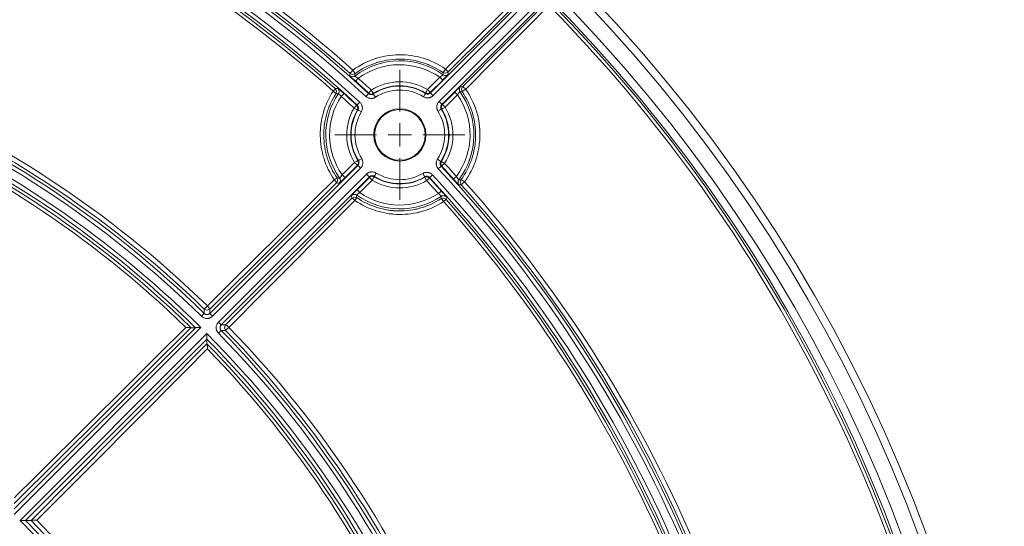
# Model space of a CAD drawing. Units: inches. Extents: x 133 to 1882, y 396 to 1881.
# Drawn here: x 603 to 729, y 864 to 929 of the extents above; entities that cross this region are included whole.
import ezdxf

# ---------------------------------------------------------------- set-up
doc = ezdxf.new("R2010")
doc.units = ezdxf.units.IN
doc.header["$MEASUREMENT"] = 0
doc.layers.add('Capa 1', color=7, linetype='Continuous')

msp = doc.modelspace()

# ---------------------------------------------------------------- linework, layer by layer
at = {"layer": 'Capa 1', "color": 7, "lineweight": 18, "true_color": 0xffffff}
for points in [[(655.61, 919.99), (668.95, 933.33)], [(670.43, 931.85), (657.08, 918.51)], [(645.28, 922.18), (645.54, 922.05), (645.83, 922.1)], [(646.03, 921.49), (645.95, 921.55), (645.88, 921.62), (645.85, 921.65), (645.81, 921.68), (645.78, 921.71), (645.74, 921.74), (645.68, 921.8), (645.62, 921.86), (645.59, 921.89), (645.56, 921.91), (645.54, 921.93), (645.53, 921.94), (645.52, 921.95), (645.5, 921.96), (645.45, 922.01), (645.41, 922.05), (645.4, 922.06), (645.39, 922.07), (645.38, 922.08)], [(657.74, 922.2), (657.73, 922.19), (657.71, 922.17), (657.68, 922.15), (657.63, 922.09), (657.58, 922.04), (657.56, 922.02), (657.55, 922.01), (657.53, 921.99), (657.52, 921.98), (657.49, 921.94), (657.46, 921.91), (657.42, 921.88), (657.39, 921.85), (657.38, 921.83), (657.36, 921.81), (657.34, 921.8), (657.32, 921.78), (657.26, 921.71), (657.19, 921.64)], [(657.24, 922.32), (657.34, 922.26), (657.44, 922.23)], [(643.81, 919.92), (643.86, 920.02), (643.89, 920.12)], [(643.91, 920.44), (643.92, 920.43), (643.94, 920.4), (643.97, 920.38), (644.02, 920.33), (644.08, 920.28), (644.1, 920.27), (644.11, 920.25), (644.13, 920.24), (644.15, 920.23), (644.18, 920.2), (644.21, 920.17), (644.25, 920.14), (644.28, 920.11), (644.3, 920.09), (644.32, 920.08), (644.33, 920.06), (644.35, 920.04), (644.42, 919.98), (644.5, 919.91)], [(658.74, 920.09), (658.81, 920.16), (658.87, 920.23), (658.91, 920.26), (658.94, 920.29), (658.98, 920.33), (659.01, 920.36), (659.07, 920.42), (659.13, 920.48), (659.16, 920.51), (659.19, 920.54), (659.2, 920.55), (659.22, 920.56), (659.23, 920.58), (659.24, 920.59), (659.29, 920.63), (659.33, 920.67), (659.34, 920.68), (659.35, 920.69), (659.36, 920.7)], [(659.46, 920.79), (659.33, 920.54), (659.35, 920.26)], [(643.92, 908.4), (644.06, 908.65), (644.03, 908.94)], [(644.65, 909.1), (644.58, 909.03), (644.51, 908.97), (644.48, 908.93), (644.44, 908.9), (644.41, 908.87), (644.38, 908.83), (644.31, 908.77), (644.25, 908.71), (644.23, 908.68), (644.2, 908.66), (644.18, 908.64), (644.17, 908.63), (644.16, 908.62), (644.14, 908.61), (644.1, 908.56), (644.05, 908.52), (644.04, 908.51), (644.03, 908.5), (644.03, 908.49)], [(659.12, 908.34), (659.11, 908.36), (659.08, 908.38), (659.06, 908.41), (659.01, 908.46), (658.96, 908.52), (658.94, 908.53), (658.93, 908.55), (658.91, 908.57), (658.9, 908.58), (658.87, 908.61), (658.84, 908.65), (658.81, 908.68), (658.78, 908.71), (658.76, 908.73), (658.75, 908.75), (658.73, 908.77), (658.71, 908.79), (658.65, 908.86), (658.58, 908.93)], [(659.25, 908.82), (659.19, 908.74), (659.16, 908.64)], [(645.64, 906.99), (645.65, 907), (645.68, 907.02), (645.7, 907.05), (645.75, 907.1), (645.81, 907.16), (645.82, 907.17), (645.84, 907.19), (645.85, 907.2), (645.87, 907.22), (645.9, 907.25), (645.93, 907.28), (645.96, 907.31), (645.99, 907.35), (646.01, 907.36), (646.03, 907.38), (646.04, 907.4), (646.06, 907.41), (646.13, 907.48), (646.2, 907.55)], [(657.01, 907.4), (657.08, 907.33), (657.14, 907.26), (657.17, 907.22), (657.2, 907.19), (657.23, 907.15), (657.26, 907.12), (657.32, 907.05), (657.38, 906.99), (657.4, 906.96), (657.43, 906.93), (657.45, 906.9), (657.48, 906.87), (657.52, 906.82), (657.56, 906.78), (657.58, 906.75)], [(646.14, 906.88), (646.05, 906.93), (645.95, 906.96)], [(657.67, 906.64), (657.43, 906.79), (657.14, 906.78)], [(602.19, 866.57), (625.47, 889.84)], [(624.88, 889.85), (624.87, 889.85), (624.85, 889.86), (624.84, 889.86), (624.84, 889.86), (624.83, 889.86), (624.83, 889.86), (624.81, 889.87), (624.79, 889.87), (624.78, 889.87), (624.76, 889.87), (624.74, 889.87), (624.72, 889.88), (624.68, 889.88), (624.63, 889.88), (624.61, 889.88), (624.59, 889.88), (624.56, 889.89), (624.54, 889.89), (624.49, 889.89), (624.44, 889.89), (624.39, 889.89), (624.33, 889.89), (624.31, 889.89), (624.28, 889.89), (624.27, 889.89), (624.25, 889.89), (624.24, 889.89), (624.23, 889.89)], [(624.88, 889.85), (624.88, 889.84), (624.89, 889.84)], [(625.47, 889.84), (625.18, 889.84), (624.89, 889.84)], [(625.47, 889.84), (625.47, 889.84), (625.49, 889.84), (625.49, 889.84), (625.5, 889.84), (625.51, 889.84), (625.51, 889.84), (625.53, 889.84), (625.54, 889.85), (625.56, 889.85), (625.58, 889.85), (625.6, 889.85), (625.62, 889.85), (625.65, 889.85), (625.67, 889.85), (625.68, 889.85), (625.7, 889.85), (625.71, 889.85), (625.72, 889.85), (625.77, 889.85), (625.83, 889.85), (625.88, 889.85), (625.94, 889.85), (625.97, 889.85), (626, 889.85), (626.03, 889.85), (626.06, 889.85), (626.09, 889.85), (626.12, 889.85), (626.13, 889.85), (626.14, 889.85), (626.16, 889.85), (626.17, 889.85)], [(626.94, 888.37), (603.67, 865.1)], [(626.94, 889.08), (626.94, 889.06), (626.94, 889.05), (626.94, 889.03), (626.94, 889.02), (626.94, 888.99), (626.94, 888.96), (626.94, 888.93), (626.94, 888.9), (626.94, 888.87), (626.94, 888.84), (626.94, 888.79), (626.94, 888.73), (626.94, 888.68), (626.94, 888.62), (626.94, 888.61), (626.94, 888.6), (626.94, 888.59), (626.94, 888.57), (626.94, 888.55), (626.94, 888.53), (626.94, 888.51), (626.94, 888.49), (626.94, 888.47), (626.94, 888.45), (626.94, 888.43), (626.94, 888.42), (626.94, 888.41), (626.94, 888.4), (626.94, 888.4), (626.94, 888.39), (626.94, 888.38), (626.94, 888.37)], [(626.94, 887.79), (626.94, 888.08), (626.94, 888.37)], [(626.94, 887.79), (626.94, 887.79), (626.94, 887.78)], [(626.99, 887.13), (626.99, 887.14), (626.99, 887.16), (626.99, 887.17), (626.99, 887.18), (626.99, 887.21), (626.99, 887.24), (626.99, 887.29), (626.99, 887.34), (626.99, 887.39), (626.98, 887.44), (626.98, 887.47), (626.98, 887.49), (626.98, 887.52), (626.98, 887.54), (626.98, 887.58), (626.97, 887.62), (626.97, 887.64), (626.97, 887.66), (626.97, 887.68), (626.96, 887.7), (626.96, 887.71), (626.96, 887.73), (626.96, 887.74), (626.96, 887.74), (626.96, 887.75), (626.95, 887.75), (626.95, 887.77), (626.94, 887.78)], [(603.67, 865.1), (603.66, 865.1), (603.65, 865.1), (603.64, 865.1), (603.63, 865.1), (603.63, 865.1), (603.62, 865.1), (603.61, 865.1), (603.59, 865.1), (603.57, 865.1), (603.55, 865.1), (603.53, 865.1), (603.51, 865.1), (603.49, 865.1), (603.46, 865.1), (603.44, 865.1), (603.41, 865.1), (603.36, 865.1), (603.31, 865.1), (603.25, 865.1), (603.2, 865.1), (603.17, 865.1), (603.14, 865.1), (603.11, 865.1), (603.08, 865.1), (603.05, 865.1), (603.02, 865.1), (603.01, 865.1), (602.99, 865.1), (602.98, 865.1), (602.96, 865.1)], [(604.36, 865.09), (604.01, 865.09), (603.67, 865.1)], [(604.36, 865.09), (604.36, 865.09), (604.37, 865.09)], [(605.12, 865.14), (605.1, 865.14), (605.09, 865.14), (605.07, 865.14), (605.06, 865.14), (605.03, 865.14), (605, 865.14), (604.97, 865.14), (604.94, 865.14), (604.91, 865.14), (604.88, 865.14), (604.82, 865.14), (604.77, 865.14), (604.71, 865.13), (604.66, 865.13), (604.63, 865.13), (604.6, 865.13), (604.58, 865.13), (604.56, 865.13), (604.53, 865.12), (604.51, 865.12), (604.49, 865.12), (604.47, 865.12), (604.45, 865.11), (604.43, 865.11), (604.42, 865.11), (604.41, 865.11), (604.41, 865.11), (604.4, 865.11), (604.38, 865.1), (604.37, 865.09)]]:
    msp.add_lwpolyline(points, dxfattribs=at)
at = {"layer": 'Capa 1', "color": 7, "lineweight": 13, "true_color": 0xffffff}
for points in [[(669.32, 932.99), (655.96, 919.63)], [(657.57, 923.05), (657.92, 923.4), (658.27, 923.75), (659.67, 925.14), (661.07, 926.54), (664.69, 930.14), (668.31, 933.74)], [(668.61, 933.33), (663.24, 927.99), (657.87, 922.64)], [(656.73, 918.86), (670.09, 932.22)], [(659.74, 920.77), (665.08, 926.14), (670.42, 931.51)], [(670.83, 931.22), (670.49, 930.86), (670.14, 930.51), (668.74, 929.11), (667.35, 927.71), (663.75, 924.09), (660.15, 920.47)], [(645.68, 922.91), (646, 923.14), (646.34, 923.35), (646.67, 923.55), (647.02, 923.74), (647.37, 923.91), (647.73, 924.07), (648.09, 924.22), (648.47, 924.35), (648.56, 924.38), (648.66, 924.41), (648.75, 924.44), (648.85, 924.47), (649.04, 924.52), (649.23, 924.57), (649.61, 924.66), (650, 924.73), (650.39, 924.79), (650.78, 924.84), (651.18, 924.87), (651.57, 924.88), (651.77, 924.88), (651.97, 924.88), (652.07, 924.87), (652.17, 924.87), (652.27, 924.87), (652.37, 924.86), (652.76, 924.83), (653.16, 924.78), (653.55, 924.72), (653.94, 924.64), (654.32, 924.55), (654.7, 924.44), (655.08, 924.32), (655.45, 924.18), (655.55, 924.14), (655.64, 924.1), (655.73, 924.06), (655.82, 924.02), (656.01, 923.94), (656.19, 923.86), (656.54, 923.68), (656.89, 923.48), (657.23, 923.27), (657.57, 923.05)], [(657.23, 922.59), (656.91, 922.8), (656.59, 922.99), (656.25, 923.18), (655.91, 923.35), (655.74, 923.43), (655.57, 923.51), (655.48, 923.55), (655.39, 923.59), (655.31, 923.62), (655.22, 923.66), (654.86, 923.79), (654.5, 923.9), (654.14, 924.01), (653.77, 924.09), (653.4, 924.17), (653.03, 924.23), (652.66, 924.27), (652.28, 924.3), (652.19, 924.31), (652.09, 924.31), (652, 924.32), (651.9, 924.32), (651.71, 924.32), (651.52, 924.32), (651.15, 924.31), (650.77, 924.28), (650.4, 924.24), (650.03, 924.18), (649.66, 924.11), (649.3, 924.03), (649.12, 923.98), (648.93, 923.93), (648.84, 923.9), (648.75, 923.88), (648.66, 923.85), (648.57, 923.82), (648.22, 923.69), (647.87, 923.55), (647.53, 923.4), (647.2, 923.23), (646.87, 923.06), (646.55, 922.87), (646.23, 922.66), (645.92, 922.45)], [(645.28, 922.18), (645.29, 922.33), (645.3, 922.48)], [(645.68, 922.91), (645.41, 922.61), (645.3, 922.48)], [(645.92, 922.45), (645.61, 922.35), (645.3, 922.48)], [(645.92, 922.45), (645.88, 922.6), (645.68, 922.91)], [(657.23, 922.59), (657.34, 922.73), (657.57, 923.05)], [(657.87, 922.64), (657.56, 922.5), (657.23, 922.59)], [(657.24, 922.32), (657.24, 922.45), (657.23, 922.59)], [(657.87, 922.64), (657.8, 922.79), (657.57, 923.05)], [(657.87, 922.64), (657.88, 922.51), (657.89, 922.37)], [(645.38, 922.08), (645.37, 922.09), (645.36, 922.1), (645.34, 922.12), (645.32, 922.14), (645.3, 922.16), (645.29, 922.16), (645.29, 922.16), (645.29, 922.17), (645.29, 922.17), (645.28, 922.17), (645.28, 922.18)], [(645.83, 922.1), (645.87, 922.12), (645.92, 922.15)], [(645.92, 922.45), (645.92, 922.3), (645.92, 922.15)], [(646.36, 921.86), (646.32, 921.88), (646.28, 921.91), (646.26, 921.92), (646.23, 921.94), (646.21, 921.95), (646.19, 921.96), (646.16, 921.99), (646.12, 922.01), (646.1, 922.02), (646.08, 922.03), (646.07, 922.04), (646.07, 922.04), (646.06, 922.05), (646.05, 922.06), (646.02, 922.08), (646, 922.09), (645.99, 922.1), (645.98, 922.1), (645.98, 922.11), (645.97, 922.11), (645.96, 922.12), (645.95, 922.12), (645.94, 922.13), (645.93, 922.14), (645.92, 922.15), (645.92, 922.15), (645.92, 922.15), (645.92, 922.15)], [(646.36, 921.86), (646.13, 921.6), (646.03, 921.49)], [(655.25, 920.41), (656.83, 921.99)], [(657.19, 921.64), (655.6, 920.05)], [(656.83, 921.99), (656.87, 922.02), (656.91, 922.05), (656.93, 922.07), (656.95, 922.08), (656.97, 922.1), (656.99, 922.11), (657.01, 922.12), (657.03, 922.14), (657.05, 922.15), (657.06, 922.16), (657.09, 922.19), (657.12, 922.21), (657.14, 922.22), (657.15, 922.23), (657.16, 922.24), (657.16, 922.24), (657.17, 922.25), (657.18, 922.25), (657.2, 922.27), (657.21, 922.29), (657.22, 922.29), (657.23, 922.3), (657.23, 922.3), (657.24, 922.31), (657.24, 922.31), (657.24, 922.32)], [(657.19, 921.64), (657.08, 921.75), (656.83, 921.99)], [(657.44, 922.23), (657.68, 922.24), (657.89, 922.37)], [(657.89, 922.37), (657.89, 922.36), (657.88, 922.35), (657.87, 922.34), (657.86, 922.33), (657.85, 922.33), (657.85, 922.32), (657.84, 922.31), (657.84, 922.31), (657.81, 922.27), (657.77, 922.24), (657.76, 922.23), (657.75, 922.22), (657.74, 922.2)], [(643.28, 908.84), (643.07, 909.16), (642.87, 909.48), (642.69, 909.81), (642.51, 910.15), (642.36, 910.49), (642.21, 910.84), (642.08, 911.19), (641.96, 911.55), (641.9, 911.73), (641.85, 911.91), (641.82, 912), (641.8, 912.1), (641.78, 912.19), (641.75, 912.28), (641.67, 912.65), (641.61, 913.02), (641.55, 913.39), (641.52, 913.77), (641.49, 914.14), (641.48, 914.52), (641.48, 914.89), (641.5, 915.27), (641.5, 915.37), (641.51, 915.46), (641.52, 915.55), (641.53, 915.65), (641.55, 915.84), (641.57, 916.02), (641.63, 916.39), (641.7, 916.76), (641.79, 917.13), (641.88, 917.49), (641.99, 917.84), (642.12, 918.2), (642.19, 918.37), (642.26, 918.55), (642.29, 918.64), (642.33, 918.72), (642.37, 918.81), (642.41, 918.9), (642.57, 919.24), (642.75, 919.57), (642.93, 919.9), (643.13, 920.22)], [(643.41, 920.53), (643.33, 920.44), (643.13, 920.22)], [(643.5, 919.89), (643.41, 920.01), (643.13, 920.22)], [(643.41, 920.53), (643.57, 920.55), (643.73, 920.57)], [(643.41, 920.53), (643.58, 920.23), (643.5, 919.89)], [(643.89, 920.12), (643.87, 920.37), (643.73, 920.57)], [(643.73, 920.57), (643.74, 920.57), (643.75, 920.56), (643.76, 920.56), (643.77, 920.55), (643.78, 920.54), (643.78, 920.54), (643.79, 920.53), (643.8, 920.53), (643.83, 920.5), (643.87, 920.46), (643.88, 920.46), (643.89, 920.45), (643.91, 920.44)], [(647.68, 919.9), (647.68, 919.94), (647.69, 919.97)], [(648.03, 920.34), (647.79, 920.08), (647.69, 919.97)], [(648.3, 919.92), (647.98, 919.84), (647.69, 919.97)], [(648.3, 919.92), (648.22, 920.04), (648.03, 920.34)], [(654.99, 919.98), (655.06, 920.11), (655.25, 920.41)], [(655.6, 920.05), (655.31, 919.91), (654.99, 919.98)], [(654.99, 919.92), (655.03, 919.9), (655.07, 919.88), (655.1, 919.86), (655.15, 919.85), (655.19, 919.85), (655.23, 919.84), (655.27, 919.84), (655.31, 919.84), (655.35, 919.85), (655.39, 919.86), (655.43, 919.87), (655.47, 919.89), (655.49, 919.9), (655.51, 919.91), (655.53, 919.92), (655.54, 919.93), (655.58, 919.96), (655.61, 919.99)], [(654.99, 919.92), (654.99, 919.92), (654.99, 919.93), (654.99, 919.95), (654.99, 919.98)], [(655.6, 920.05), (655.49, 920.16), (655.25, 920.41)], [(655.6, 920.05), (655.6, 920.02), (655.61, 919.99)], [(655.96, 919.63), (655.71, 919.88), (655.61, 919.99)], [(657.15, 918.5), (658.74, 920.09)], [(658.74, 920.09), (658.84, 919.99), (659.09, 919.74)], [(659.09, 919.74), (659.12, 919.78), (659.15, 919.82), (659.16, 919.84), (659.18, 919.86), (659.19, 919.88), (659.21, 919.89), (659.23, 919.93), (659.26, 919.97), (659.27, 919.98), (659.28, 920), (659.3, 920.01), (659.31, 920.03), (659.33, 920.06), (659.35, 920.08), (659.35, 920.09), (659.36, 920.09), (659.36, 920.1), (659.37, 920.1), (659.37, 920.11), (659.38, 920.12), (659.39, 920.13), (659.4, 920.14), (659.41, 920.14), (659.41, 920.15), (659.41, 920.15), (659.41, 920.15)], [(659.35, 920.26), (659.38, 920.2), (659.41, 920.15)], [(659.36, 920.7), (659.37, 920.71), (659.39, 920.73), (659.4, 920.74), (659.43, 920.76), (659.45, 920.78), (659.45, 920.79), (659.46, 920.79), (659.46, 920.79), (659.46, 920.79)], [(659.68, 920.13), (659.55, 920.14), (659.41, 920.15)], [(659.46, 920.79), (659.6, 920.78), (659.74, 920.77)], [(659.54, 908.83), (659.76, 909.14), (659.96, 909.45), (660.15, 909.78), (660.33, 910.11), (660.5, 910.44), (660.65, 910.79), (660.72, 910.96), (660.79, 911.14), (660.86, 911.32), (660.92, 911.49), (661.03, 911.85), (661.13, 912.21), (661.21, 912.58), (661.28, 912.94), (661.34, 913.31), (661.38, 913.69), (661.39, 913.78), (661.39, 913.88), (661.4, 913.97), (661.41, 914.07), (661.41, 914.26), (661.42, 914.45), (661.42, 914.82), (661.4, 915.2), (661.37, 915.57), (661.32, 915.94), (661.26, 916.32), (661.19, 916.69), (661.15, 916.87), (661.1, 917.05), (661.07, 917.15), (661.05, 917.24), (661.02, 917.33), (661, 917.42), (660.88, 917.78), (660.75, 918.14), (660.6, 918.48), (660.45, 918.83), (660.27, 919.16), (660.09, 919.49), (659.89, 919.81), (659.68, 920.13)], [(659.68, 920.13), (659.59, 920.46), (659.74, 920.77)], [(660.15, 920.47), (659.82, 920.24), (659.68, 920.13)], [(660.15, 920.47), (659.88, 920.7), (659.74, 920.77)], [(660.15, 920.47), (660.37, 920.14), (660.58, 919.8), (660.77, 919.45), (660.95, 919.1), (661.12, 918.74), (661.27, 918.37), (661.41, 918), (661.53, 917.62), (661.56, 917.53), (661.59, 917.43), (661.61, 917.33), (661.64, 917.24), (661.69, 917.04), (661.73, 916.85), (661.81, 916.46), (661.87, 916.07), (661.92, 915.68), (661.96, 915.28), (661.97, 914.89), (661.98, 914.49), (661.97, 914.29), (661.96, 914.1), (661.96, 914), (661.95, 913.9), (661.94, 913.8), (661.93, 913.7), (661.89, 913.3), (661.83, 912.91), (661.76, 912.53), (661.67, 912.14), (661.57, 911.76), (661.45, 911.39), (661.39, 911.2), (661.32, 911.01), (661.25, 910.83), (661.17, 910.65), (661.01, 910.28), (660.84, 909.93), (660.65, 909.58), (660.45, 909.24), (660.23, 908.91), (660, 908.58)], [(643.5, 919.89), (643.31, 919.58), (643.13, 919.27), (642.97, 918.96), (642.81, 918.63), (642.77, 918.55), (642.74, 918.47), (642.7, 918.39), (642.67, 918.3), (642.6, 918.14), (642.54, 917.97), (642.42, 917.63), (642.31, 917.29), (642.22, 916.95), (642.14, 916.6), (642.07, 916.25), (642.02, 915.9), (641.99, 915.72), (641.97, 915.55), (641.97, 915.46), (641.96, 915.37), (641.95, 915.28), (641.95, 915.19), (641.93, 914.83), (641.93, 914.47), (641.94, 914.11), (641.96, 913.76), (642, 913.4), (642.05, 913.05), (642.11, 912.69), (642.19, 912.34), (642.21, 912.25), (642.23, 912.17), (642.25, 912.08), (642.28, 911.99), (642.33, 911.82), (642.38, 911.64), (642.49, 911.3), (642.62, 910.97), (642.76, 910.64), (642.91, 910.31), (643.07, 909.99), (643.25, 909.68), (643.43, 909.37), (643.63, 909.07)], [(643.81, 919.92), (643.66, 919.91), (643.5, 919.89)], [(644.16, 919.54), (644.13, 919.58), (644.1, 919.62), (644.08, 919.64), (644.07, 919.65), (644.05, 919.67), (644.04, 919.69), (644.02, 919.71), (644.01, 919.72), (643.99, 919.74), (643.98, 919.76), (643.95, 919.79), (643.93, 919.81), (643.91, 919.83), (643.9, 919.84), (643.9, 919.84), (643.89, 919.85), (643.89, 919.85), (643.88, 919.86), (643.86, 919.88), (643.85, 919.89), (643.84, 919.9), (643.83, 919.91), (643.83, 919.91), (643.82, 919.92), (643.82, 919.92), (643.81, 919.92)], [(644.5, 919.91), (644.4, 919.8), (644.16, 919.54)], [(646.22, 918.41), (646.32, 918.52), (646.56, 918.78)], [(646.56, 918.78), (646.62, 918.72), (646.67, 918.65), (646.72, 918.59), (646.77, 918.51), (646.78, 918.49), (646.78, 918.47), (646.79, 918.45), (646.8, 918.43), (646.82, 918.39), (646.83, 918.35), (646.85, 918.27), (646.87, 918.19), (646.88, 918.15), (646.88, 918.1), (646.88, 918.06), (646.88, 918.02), (646.87, 917.94), (646.86, 917.85), (646.84, 917.77), (646.81, 917.69), (646.78, 917.61), (646.74, 917.54)], [(647.34, 919.54), (647.58, 919.79), (647.68, 919.9)], [(648.56, 919.43), (648.49, 919.39), (648.42, 919.35), (648.38, 919.34), (648.34, 919.32), (648.32, 919.32), (648.3, 919.31), (648.28, 919.31), (648.26, 919.3), (648.18, 919.28), (648.1, 919.27), (648.06, 919.27), (648.02, 919.27), (648, 919.27), (647.98, 919.27), (647.96, 919.27), (647.93, 919.27), (647.85, 919.29), (647.77, 919.3), (647.73, 919.31), (647.69, 919.33), (647.65, 919.34), (647.62, 919.36), (647.54, 919.39), (647.47, 919.44), (647.4, 919.48), (647.34, 919.54)], [(647.68, 919.9), (647.71, 919.88), (647.75, 919.85), (647.78, 919.83), (647.82, 919.81), (647.84, 919.81), (647.86, 919.8), (647.88, 919.79), (647.9, 919.79), (647.94, 919.78), (647.98, 919.77), (648, 919.77), (648.02, 919.77), (648.04, 919.77), (648.06, 919.77), (648.1, 919.78), (648.14, 919.79), (648.16, 919.79), (648.18, 919.8), (648.2, 919.8), (648.22, 919.81), (648.26, 919.83), (648.29, 919.85)], [(648.3, 919.92), (648.29, 919.88), (648.29, 919.85)], [(648.56, 919.43), (648.37, 919.73), (648.29, 919.85)], [(654.73, 919.49), (654.91, 919.79), (654.99, 919.92)], [(655.96, 919.63), (655.9, 919.58), (655.83, 919.53), (655.8, 919.5), (655.76, 919.48), (655.73, 919.46), (655.69, 919.44), (655.61, 919.41), (655.53, 919.38), (655.49, 919.37), (655.45, 919.36), (655.41, 919.35), (655.37, 919.35), (655.29, 919.34), (655.2, 919.34), (655.12, 919.35), (655.04, 919.36), (654.95, 919.39), (654.88, 919.41), (654.8, 919.45), (654.73, 919.49)], [(656.59, 917.63), (656.55, 917.7), (656.51, 917.78), (656.5, 917.82), (656.48, 917.86), (656.47, 917.9), (656.46, 917.94), (656.45, 918.02), (656.44, 918.11), (656.44, 918.15), (656.44, 918.19), (656.44, 918.23), (656.44, 918.27), (656.46, 918.36), (656.48, 918.44), (656.5, 918.52), (656.54, 918.59), (656.58, 918.67), (656.62, 918.74), (656.67, 918.8), (656.73, 918.86)], [(656.73, 918.86), (656.98, 918.62), (657.08, 918.51)], [(659.09, 919.74), (657.5, 918.15)], [(646.15, 918.4), (646.05, 918.29), (645.81, 918.04)], [(646.25, 917.78), (646.12, 917.86), (645.81, 918.04)], [(646.15, 918.4), (646.19, 918.41), (646.22, 918.41)], [(646.15, 918.4), (646.31, 918.11), (646.25, 917.78)], [(646.31, 917.79), (646.33, 917.83), (646.35, 917.87), (646.36, 917.91), (646.37, 917.95), (646.38, 917.99), (646.38, 918.03), (646.38, 918.08), (646.38, 918.12), (646.37, 918.16), (646.36, 918.2), (646.35, 918.22), (646.34, 918.24), (646.33, 918.26), (646.32, 918.28), (646.3, 918.32), (646.28, 918.35), (646.25, 918.38), (646.22, 918.41)], [(646.31, 917.79), (646.28, 917.79), (646.25, 917.78)], [(646.31, 917.79), (646.44, 917.71), (646.74, 917.54)], [(656.59, 917.63), (656.88, 917.82), (657.01, 917.89)], [(657.08, 918.51), (657.05, 918.48), (657.03, 918.45), (657.01, 918.41), (656.99, 918.38), (656.97, 918.34), (656.96, 918.3), (656.95, 918.26), (656.94, 918.22), (656.94, 918.17), (656.94, 918.13), (656.94, 918.09), (656.95, 918.05), (656.95, 918.03), (656.96, 918.01), (656.97, 917.99), (656.97, 917.97), (656.99, 917.93), (657.01, 917.89)], [(657.08, 917.89), (657.01, 918.21), (657.15, 918.5)], [(657.08, 917.89), (657.07, 917.89), (657.07, 917.89), (657.04, 917.89), (657.01, 917.89)], [(657.08, 918.51), (657.12, 918.51), (657.15, 918.5)], [(657.08, 917.89), (657.2, 917.97), (657.5, 918.15)], [(657.15, 918.5), (657.26, 918.4), (657.5, 918.15)], [(646.31, 911.3), (646.18, 911.23), (645.88, 911.04)], [(646.31, 911.3), (646.38, 910.98), (646.24, 910.69)], [(646.3, 910.68), (646.33, 910.71), (646.36, 910.75), (646.38, 910.78), (646.4, 910.82), (646.42, 910.86), (646.43, 910.9), (646.44, 910.94), (646.45, 910.98), (646.45, 911.02), (646.45, 911.06), (646.44, 911.1), (646.44, 911.14), (646.43, 911.16), (646.43, 911.18), (646.42, 911.2), (646.41, 911.22), (646.39, 911.26), (646.37, 911.3)], [(646.31, 911.3), (646.31, 911.3), (646.32, 911.3), (646.35, 911.3), (646.37, 911.3)], [(646.37, 911.3), (646.5, 911.38), (646.8, 911.56)], [(646.8, 911.56), (646.84, 911.49), (646.87, 911.41), (646.89, 911.37), (646.9, 911.33), (646.91, 911.29), (646.92, 911.25), (646.94, 911.17), (646.95, 911.09), (646.95, 911.05), (646.95, 911), (646.95, 910.96), (646.94, 910.92), (646.93, 910.84), (646.91, 910.76), (646.88, 910.68), (646.85, 910.6), (646.81, 910.53), (646.76, 910.46), (646.71, 910.39), (646.66, 910.33)], [(656.63, 910.25), (656.58, 910.31), (656.53, 910.38), (656.51, 910.41), (656.49, 910.45), (656.48, 910.46), (656.47, 910.48), (656.46, 910.5), (656.45, 910.52), (656.42, 910.6), (656.4, 910.68), (656.39, 910.72), (656.38, 910.76), (656.38, 910.78), (656.38, 910.8), (656.37, 910.82), (656.37, 910.84), (656.37, 910.92), (656.37, 911), (656.37, 911.04), (656.38, 911.09), (656.39, 911.13), (656.4, 911.17), (656.42, 911.25), (656.45, 911.32), (656.49, 911.4), (656.53, 911.47)], [(656.53, 911.47), (656.82, 911.28), (656.95, 911.2)], [(656.95, 911.2), (656.93, 911.16), (656.91, 911.12), (656.89, 911.09), (656.88, 911.05), (656.88, 911.03), (656.87, 911.01), (656.87, 910.98), (656.87, 910.96), (656.87, 910.92), (656.87, 910.88), (656.87, 910.86), (656.87, 910.84), (656.88, 910.82), (656.88, 910.8), (656.89, 910.76), (656.91, 910.72), (656.92, 910.7), (656.93, 910.69), (656.94, 910.67), (656.95, 910.65), (656.97, 910.62), (657, 910.59)], [(657.07, 910.59), (656.94, 910.89), (657.01, 911.2)], [(656.95, 911.2), (656.98, 911.2), (657.01, 911.2)], [(657.01, 911.2), (657.14, 911.12), (657.43, 910.93)], [(627.29, 891.67), (646.3, 910.68)], [(646.66, 910.33), (627.64, 891.32)], [(644.29, 909.46), (645.88, 911.04)], [(646.24, 910.69), (644.65, 909.1)], [(645.88, 911.04), (646.13, 910.8), (646.24, 910.69)], [(646.3, 910.68), (646.27, 910.69), (646.24, 910.69)], [(646.66, 910.33), (646.41, 910.58), (646.3, 910.68)], [(647.42, 909.56), (647.49, 909.62), (647.55, 909.67), (647.59, 909.69), (647.62, 909.71), (647.66, 909.73), (647.7, 909.75), (647.77, 909.79), (647.85, 909.81), (647.89, 909.82), (647.93, 909.83), (647.97, 909.84), (648.02, 909.85), (648.1, 909.85), (648.18, 909.85), (648.27, 909.84), (648.35, 909.83), (648.43, 909.81), (648.51, 909.78), (648.59, 909.74), (648.66, 909.7)], [(656.63, 910.25), (656.89, 910.48), (657, 910.59)], [(657.07, 910.59), (657.03, 910.59), (657, 910.59)], [(657.43, 910.93), (657.18, 910.69), (657.07, 910.59)], [(626.99, 892.64), (627.34, 892.99), (627.69, 893.34), (629.09, 894.73), (630.49, 896.12), (636.1, 901.7), (641.7, 907.27), (642.49, 908.05), (643.28, 908.84)], [(628.41, 890.55), (647.42, 909.56)], [(647.78, 909.21), (628.77, 890.2)], [(643.63, 909.07), (643.53, 909), (643.28, 908.84)], [(643.28, 908.84), (643.51, 908.57), (643.58, 908.43)], [(643.63, 909.07), (643.72, 908.74), (643.58, 908.43)], [(643.63, 909.07), (643.8, 909.05), (643.97, 909.04)], [(644.29, 909.46), (644.27, 909.42), (644.24, 909.38), (644.22, 909.36), (644.21, 909.34), (644.19, 909.32), (644.18, 909.3), (644.15, 909.26), (644.13, 909.23), (644.11, 909.21), (644.1, 909.19), (644.09, 909.18), (644.08, 909.16), (644.06, 909.14), (644.04, 909.11), (644.03, 909.11), (644.03, 909.1), (644.02, 909.1), (644.02, 909.09), (644.01, 909.08), (644, 909.07), (643.99, 909.06), (643.98, 909.05), (643.98, 909.05), (643.98, 909.05), (643.97, 909.04), (643.97, 909.04)], [(644.03, 908.94), (644.01, 908.99), (643.97, 909.04)], [(644.29, 909.46), (644.54, 909.21), (644.65, 909.1)], [(646.2, 907.55), (647.79, 909.14)], [(648.14, 908.79), (646.55, 907.2)], [(647.42, 909.56), (647.67, 909.31), (647.78, 909.21)], [(648.39, 909.28), (648.36, 909.3), (648.32, 909.32), (648.28, 909.33), (648.24, 909.34), (648.2, 909.35), (648.16, 909.35), (648.12, 909.35), (648.07, 909.35), (648.03, 909.34), (647.99, 909.33), (647.95, 909.32), (647.91, 909.3), (647.9, 909.29), (647.88, 909.28), (647.86, 909.27), (647.84, 909.26), (647.81, 909.23), (647.78, 909.21)], [(647.79, 909.14), (647.78, 909.17), (647.78, 909.21)], [(647.79, 909.14), (648.08, 909.28), (648.4, 909.21)], [(647.79, 909.14), (647.89, 909.03), (648.14, 908.79)], [(648.4, 909.21), (648.32, 909.08), (648.14, 908.79)], [(648.66, 909.7), (648.47, 909.4), (648.39, 909.28)], [(648.39, 909.28), (648.4, 909.27), (648.4, 909.27), (648.4, 909.24), (648.4, 909.21)], [(654.63, 909.64), (654.71, 909.68), (654.78, 909.72), (654.86, 909.75), (654.95, 909.77), (654.97, 909.77), (654.99, 909.77), (655.01, 909.78), (655.03, 909.78), (655.07, 909.78), (655.12, 909.78), (655.2, 909.78), (655.29, 909.77), (655.33, 909.77), (655.37, 909.76), (655.41, 909.75), (655.45, 909.74), (655.53, 909.71), (655.61, 909.67), (655.68, 909.63), (655.75, 909.58), (655.82, 909.52), (655.88, 909.46)], [(654.63, 909.64), (654.81, 909.34), (654.89, 909.21)], [(654.88, 909.15), (654.88, 909.18), (654.89, 909.21)], [(654.88, 909.15), (655.21, 909.21), (655.5, 909.06)], [(654.88, 909.15), (654.96, 909.02), (655.13, 908.72)], [(655.51, 909.12), (655.48, 909.15), (655.45, 909.18), (655.41, 909.21), (655.37, 909.23), (655.34, 909.25), (655.3, 909.26), (655.26, 909.27), (655.21, 909.28), (655.17, 909.28), (655.13, 909.28), (655.11, 909.28), (655.09, 909.28), (655.07, 909.28), (655.04, 909.27), (655, 909.26), (654.96, 909.25), (654.92, 909.23), (654.89, 909.21)], [(655.13, 908.72), (655.39, 908.96), (655.5, 909.06)], [(655.51, 909.12), (655.5, 909.09), (655.5, 909.06)], [(655.88, 909.46), (655.62, 909.23), (655.51, 909.12)], [(658.95, 909.26), (658.69, 909.03), (658.58, 908.93)], [(658.95, 909.26), (658.98, 909.22), (659.01, 909.18), (659.02, 909.16), (659.03, 909.14), (659.05, 909.12), (659.06, 909.1), (659.07, 909.08), (659.08, 909.06), (659.1, 909.04), (659.11, 909.02), (659.13, 908.99), (659.15, 908.95), (659.16, 908.94), (659.17, 908.92), (659.18, 908.91), (659.19, 908.9), (659.21, 908.88), (659.22, 908.86), (659.22, 908.85), (659.23, 908.85), (659.23, 908.85), (659.23, 908.84), (659.24, 908.84), (659.24, 908.83), (659.25, 908.82), (659.25, 908.82)], [(659.16, 908.64), (659.16, 908.4), (659.27, 908.19)], [(659.25, 908.82), (659.4, 908.83), (659.54, 908.83)], [(659.57, 908.2), (659.45, 908.51), (659.54, 908.83)], [(660, 908.58), (659.7, 908.78), (659.54, 908.83)], [(660, 908.58), (659.71, 908.32), (659.57, 908.2)], [(643.58, 908.43), (635.43, 900.33), (627.29, 892.23)], [(643.92, 908.4), (643.75, 908.41), (643.58, 908.43)], [(644.03, 908.49), (644.02, 908.48), (644, 908.47), (643.98, 908.45), (643.96, 908.43), (643.94, 908.41), (643.93, 908.41), (643.93, 908.4), (643.92, 908.4), (643.92, 908.4)], [(646.2, 907.55), (646.3, 907.45), (646.55, 907.2)], [(656.64, 907.07), (656.9, 907.3), (657.01, 907.4)], [(659.27, 908.19), (659.27, 908.19), (659.25, 908.2), (659.25, 908.21), (659.24, 908.22), (659.23, 908.22), (659.23, 908.23), (659.22, 908.24), (659.21, 908.24), (659.18, 908.28), (659.15, 908.31), (659.14, 908.32), (659.13, 908.33), (659.12, 908.34)], [(659.57, 908.2), (659.42, 908.19), (659.27, 908.19)], [(629.33, 890.19), (633.51, 894.4), (637.69, 898.6), (641.61, 902.54), (645.53, 906.48)], [(645.93, 906.18), (645.59, 905.83), (645.24, 905.48), (643.84, 904.08), (642.45, 902.68), (642.41, 902.63), (642.37, 902.59), (642.02, 902.24), (641.67, 901.89), (640.28, 900.49), (638.88, 899.09), (634.31, 894.49), (629.74, 889.89)], [(645.5, 906.82), (645.5, 906.83), (645.51, 906.84), (645.52, 906.85), (645.53, 906.86), (645.53, 906.87), (645.54, 906.87), (645.54, 906.88), (645.55, 906.89), (645.58, 906.92), (645.61, 906.96), (645.62, 906.97), (645.63, 906.98), (645.64, 906.99)], [(645.95, 906.96), (645.71, 906.95), (645.5, 906.82)], [(645.53, 906.48), (645.51, 906.65), (645.5, 906.82)], [(645.53, 906.48), (645.83, 906.62), (646.16, 906.54)], [(645.93, 906.18), (645.67, 906.41), (645.53, 906.48)], [(645.93, 906.18), (646.1, 906.43), (646.16, 906.54)], [(657.31, 906.04), (656.99, 905.84), (656.67, 905.65), (656.34, 905.48), (656, 905.31), (655.66, 905.16), (655.31, 905.03), (654.96, 904.9), (654.6, 904.79), (654.42, 904.74), (654.23, 904.69), (654.14, 904.67), (654.05, 904.65), (653.96, 904.63), (653.87, 904.61), (653.5, 904.54), (653.12, 904.48), (652.75, 904.43), (652.38, 904.4), (652, 904.39), (651.63, 904.38), (651.25, 904.39), (650.88, 904.42), (650.78, 904.43), (650.69, 904.44), (650.59, 904.45), (650.5, 904.46), (650.31, 904.48), (650.12, 904.51), (649.75, 904.58), (649.38, 904.66), (649.02, 904.75), (648.66, 904.85), (648.3, 904.97), (647.95, 905.11), (647.77, 905.18), (647.6, 905.25), (647.51, 905.29), (647.42, 905.33), (647.34, 905.37), (647.25, 905.41), (646.91, 905.59), (646.58, 905.77), (646.25, 905.97), (645.93, 906.18)], [(646.55, 907.2), (646.51, 907.17), (646.47, 907.14), (646.45, 907.13), (646.43, 907.11), (646.41, 907.1), (646.39, 907.08), (646.38, 907.07), (646.36, 907.06), (646.34, 907.04), (646.32, 907.03), (646.29, 907), (646.26, 906.98), (646.25, 906.97), (646.23, 906.96), (646.23, 906.95), (646.22, 906.95), (646.21, 906.94), (646.21, 906.94), (646.19, 906.92), (646.17, 906.91), (646.16, 906.9), (646.16, 906.9), (646.15, 906.89), (646.15, 906.89), (646.14, 906.88), (646.14, 906.88)], [(646.14, 906.88), (646.15, 906.71), (646.16, 906.54)], [(646.16, 906.54), (646.47, 906.34), (646.78, 906.15), (647.09, 905.97), (647.42, 905.81), (647.5, 905.77), (647.58, 905.73), (647.66, 905.69), (647.75, 905.66), (647.91, 905.58), (648.08, 905.52), (648.42, 905.39), (648.76, 905.28), (649.1, 905.18), (649.45, 905.09), (649.8, 905.01), (650.15, 904.95), (650.33, 904.92), (650.51, 904.9), (650.6, 904.89), (650.69, 904.88), (650.78, 904.87), (650.87, 904.86), (651.22, 904.84), (651.58, 904.83), (651.94, 904.83), (652.29, 904.85), (652.65, 904.88), (653, 904.92), (653.36, 904.98), (653.71, 905.05), (653.8, 905.06), (653.88, 905.08), (653.97, 905.11), (654.06, 905.13), (654.23, 905.17), (654.4, 905.22), (654.75, 905.33), (655.08, 905.45), (655.41, 905.58), (655.74, 905.72), (656.06, 905.87), (656.37, 906.04), (656.68, 906.22), (656.98, 906.41)], [(656.64, 907.07), (656.68, 907.04), (656.71, 907), (656.73, 906.99), (656.75, 906.97), (656.77, 906.96), (656.79, 906.94), (656.82, 906.91), (656.85, 906.88), (656.87, 906.87), (656.88, 906.86), (656.9, 906.84), (656.91, 906.83), (656.93, 906.81), (656.96, 906.79), (656.97, 906.78), (656.97, 906.77), (656.98, 906.76), (656.99, 906.75), (657, 906.74), (657.01, 906.73), (657.02, 906.72), (657.02, 906.72)], [(656.98, 906.41), (657, 906.56), (657.02, 906.72)], [(656.98, 906.41), (657.32, 906.48), (657.63, 906.32)], [(656.98, 906.41), (657.11, 906.31), (657.31, 906.04)], [(657.14, 906.78), (657.08, 906.75), (657.02, 906.72)], [(657.63, 906.32), (657.54, 906.24), (657.31, 906.04)], [(657.58, 906.75), (657.59, 906.74), (657.61, 906.72), (657.62, 906.7), (657.64, 906.68), (657.66, 906.66), (657.67, 906.64), (657.67, 906.64)], [(657.67, 906.64), (657.65, 906.48), (657.63, 906.32)], [(626.59, 892.23), (626.71, 892.35), (626.99, 892.64)], [(626.59, 891.67), (626.59, 891.95), (626.59, 892.23)], [(626.59, 892.23), (626.94, 892.08), (627.29, 892.23)], [(626.99, 892.64), (627.22, 892.37), (627.29, 892.23)], [(627.29, 892.23), (627.29, 891.95), (627.29, 891.67)], [(626.24, 891.31), (626.48, 891.56), (626.59, 891.67)], [(627.64, 891.32), (627.57, 891.25), (627.49, 891.19), (627.47, 891.18), (627.45, 891.17), (627.43, 891.15), (627.41, 891.14), (627.37, 891.12), (627.32, 891.1), (627.28, 891.08), (627.23, 891.07), (627.21, 891.06), (627.18, 891.06), (627.16, 891.05), (627.14, 891.04), (627.04, 891.03), (626.94, 891.02), (626.89, 891.03), (626.85, 891.03), (626.82, 891.03), (626.8, 891.03), (626.77, 891.04), (626.75, 891.04), (626.65, 891.07), (626.56, 891.1), (626.52, 891.12), (626.47, 891.14), (626.43, 891.16), (626.39, 891.19), (626.31, 891.24), (626.24, 891.31)], [(626.59, 891.67), (626.62, 891.63), (626.66, 891.61), (626.68, 891.59), (626.71, 891.58), (626.73, 891.57), (626.75, 891.56), (626.8, 891.54), (626.84, 891.53), (626.87, 891.53), (626.89, 891.53), (626.92, 891.52), (626.94, 891.52), (626.99, 891.53), (627.04, 891.53), (627.06, 891.54), (627.08, 891.55), (627.11, 891.55), (627.13, 891.56), (627.15, 891.57), (627.17, 891.58), (627.2, 891.6), (627.22, 891.61), (627.26, 891.64), (627.29, 891.67)], [(627.64, 891.32), (627.4, 891.57), (627.29, 891.67)], [(626.17, 889.85), (602.19, 865.87)], [(624.89, 889.84), (619.18, 884.17), (613.48, 878.5), (607.84, 872.89), (602.19, 867.27)], [(602.23, 868.02), (602.58, 868.37), (602.93, 868.72), (604.34, 870.11), (605.74, 871.5), (611.34, 877.08), (616.95, 882.65), (620.59, 886.27), (624.23, 889.89)], [(628.41, 889.14), (628.34, 889.22), (628.28, 889.3), (628.27, 889.32), (628.26, 889.34), (628.25, 889.36), (628.23, 889.38), (628.21, 889.42), (628.19, 889.47), (628.18, 889.51), (628.16, 889.56), (628.15, 889.58), (628.15, 889.61), (628.14, 889.63), (628.14, 889.65), (628.12, 889.75), (628.12, 889.85), (628.12, 889.9), (628.13, 889.94), (628.13, 889.97), (628.13, 889.99), (628.14, 890.02), (628.14, 890.04), (628.16, 890.14), (628.2, 890.23), (628.22, 890.27), (628.24, 890.32), (628.26, 890.36), (628.29, 890.4), (628.35, 890.48), (628.41, 890.55)], [(628.41, 890.55), (628.66, 890.3), (628.77, 890.2)], [(628.77, 890.2), (628.73, 890.16), (628.71, 890.12), (628.69, 890.1), (628.68, 890.08), (628.67, 890.06), (628.66, 890.03), (628.64, 889.99), (628.63, 889.94), (628.63, 889.92), (628.62, 889.89), (628.62, 889.87), (628.62, 889.84), (628.62, 889.8), (628.63, 889.75), (628.63, 889.72), (628.64, 889.7), (628.65, 889.68), (628.66, 889.65), (628.67, 889.63), (628.68, 889.61), (628.69, 889.59), (628.7, 889.57), (628.73, 889.53), (628.76, 889.49)], [(628.77, 890.2), (629.05, 890.19), (629.33, 890.19)], [(629.33, 890.19), (629.18, 889.84), (629.32, 889.49)], [(629.74, 889.89), (629.45, 889.61), (629.32, 889.49)], [(629.33, 890.19), (629.47, 890.12), (629.74, 889.89)], [(602.96, 865.1), (626.94, 889.08)], [(628.76, 889.49), (628.66, 889.39), (628.41, 889.14)], [(629.32, 889.49), (629.04, 889.49), (628.76, 889.49)], [(604.37, 865.09), (609.98, 870.74), (615.6, 876.39), (621.27, 882.09), (626.94, 887.79)], [(626.99, 887.13), (626.64, 886.78), (626.29, 886.43), (624.9, 885.03), (623.51, 883.63), (617.93, 878.02), (612.36, 872.42), (608.74, 868.78), (605.12, 865.14)]]:
    msp.add_lwpolyline(points, dxfattribs=at)
at = {"layer": 'Capa 1', "color": 7, "lineweight": 9, "true_color": 0xffffff}
for points in [[(651.69, 917.6), (651.69, 922.95)], [(651.69, 913.1), (651.69, 916.1)], [(648.69, 914.6), (643.34, 914.6)], [(650.19, 914.6), (653.19, 914.6)], [(654.69, 914.6), (660.05, 914.6)], [(651.69, 911.6), (651.69, 906.24)]]:
    msp.add_lwpolyline(points, dxfattribs=at)
at = {"layer": 'Capa 1', "color": 7, "lineweight": 18, "true_color": 0xffffff}
for points in [[(731.47, 794.39), (731.47, 904.84), (641.93, 994.37), (531.48, 994.37), (421.04, 994.37), (331.5, 904.84), (331.5, 794.39), (331.5, 683.94), (421.04, 594.41), (531.48, 594.41), (641.93, 594.41), (731.47, 683.94), (731.47, 794.39)], [(651.69, 911.24), (653.55, 911.24), (655.05, 912.74), (655.05, 914.6), (655.05, 916.45), (653.55, 917.95), (651.69, 917.95), (649.84, 917.95), (648.34, 916.45), (648.34, 914.6), (648.34, 912.74), (649.84, 911.24), (651.69, 911.24)], [(648.44, 914.6), (648.44, 912.8), (649.9, 911.34), (651.69, 911.34), (653.49, 911.34), (654.95, 912.8), (654.95, 914.6), (654.95, 916.39), (653.49, 917.85), (651.69, 917.85), (649.9, 917.85), (648.44, 916.39), (648.44, 914.6)]]:
    msp.add_open_spline(points, degree=3, knots=[0, 0, 0, 0, 1, 1, 1, 2, 2, 2, 3, 3, 3, 4, 4, 4, 4], dxfattribs=at)
at = {"layer": 'Capa 1', "color": 7, "lineweight": 13, "true_color": 0xffffff}
for points in [[(531.48, 993.37), (421.59, 993.37), (332.5, 904.28), (332.5, 794.39), (332.5, 684.49), (421.59, 595.41), (531.48, 595.41), (641.38, 595.41), (730.47, 684.49), (730.47, 794.39), (730.47, 904.28), (641.38, 993.37), (531.48, 993.37)], [(531.48, 991.37), (422.69, 991.37), (334.5, 903.18), (334.5, 794.39), (334.5, 685.6), (422.69, 597.41), (531.48, 597.41), (640.27, 597.41), (728.47, 685.6), (728.47, 794.39), (728.47, 903.18), (640.27, 991.37), (531.48, 991.37)], [(531.48, 598.41), (639.72, 598.41), (727.47, 686.15), (727.47, 794.39), (727.47, 902.63), (639.72, 990.37), (531.48, 990.37), (423.25, 990.37), (335.5, 902.63), (335.5, 794.39), (335.5, 686.15), (423.25, 598.41), (531.48, 598.41)], [(651.69, 917.85), (649.9, 917.85), (648.44, 916.39), (648.44, 914.6), (648.44, 912.8), (649.9, 911.34), (651.69, 911.34), (653.49, 911.34), (654.95, 912.8), (654.95, 914.6), (654.95, 916.39), (653.49, 917.85), (651.69, 917.85)]]:
    msp.add_open_spline(points, degree=3, knots=[0, 0, 0, 0, 1, 1, 1, 2, 2, 2, 3, 3, 3, 4, 4, 4, 4], dxfattribs=at)
at = {"layer": 'Capa 1', "color": 7, "lineweight": 18, "true_color": 0xffffff}
for points in [[(645.3, 922.48), (616.53, 948.04), (580, 963.17), (541.58, 965.44)], [(646.22, 918.41), (616.66, 945.76), (578.3, 961.65), (538.05, 963.22)], [(626.59, 892.23), (601.6, 916.51), (568.26, 930.32), (533.42, 930.82)], [(625.47, 889.84), (600.66, 914.26), (567.33, 928.07), (532.53, 928.34)], [(647.69, 919.97), (647.14, 920.48), (646.58, 920.98), (646.03, 921.49)], [(646.25, 917.78), (645.07, 915.78), (645.1, 913.29), (646.31, 911.3)], [(657.01, 911.2), (658.31, 913.23), (658.34, 915.83), (657.08, 917.89)], [(658.58, 908.93), (658.08, 909.49), (657.58, 910.04), (657.07, 910.59)], [(648.4, 909.21), (650.38, 908), (652.87, 907.98), (654.88, 909.15)], [(700.31, 800.96), (698.75, 841.2), (682.86, 879.56), (655.51, 909.12)], [(702.53, 804.48), (700.27, 842.9), (685.13, 879.43), (659.57, 908.2)], [(665.44, 795.43), (665.17, 830.24), (651.36, 863.57), (626.94, 888.37)], [(667.91, 796.32), (667.42, 831.17), (653.61, 864.5), (629.32, 889.49)], [(633.01, 795.93), (632.62, 821.79), (622.37, 846.53), (604.36, 865.09)]]:
    msp.add_open_spline(points, degree=3, dxfattribs=at)
at = {"layer": 'Capa 1', "color": 7, "lineweight": 13, "true_color": 0xffffff}
for points in [[(645.68, 922.91), (616.82, 948.55), (580.16, 963.74), (541.61, 966.01)], [(647.34, 919.54), (617.48, 947.18), (578.72, 963.24), (538.05, 964.81)], [(647.68, 919.9), (617.73, 947.63), (578.86, 963.73), (538.07, 965.3)], [(646.56, 918.78), (616.91, 946.21), (578.43, 962.15), (538.07, 963.72)], [(643.13, 920.22), (614.93, 945.24), (579.15, 960.06), (541.51, 962.31)], [(643.41, 920.53), (615.14, 945.62), (579.27, 960.48), (541.54, 962.73)], [(626.99, 892.64), (601.89, 917.03), (568.42, 930.9), (533.43, 931.39)], [(727.19, 796.18), (726.73, 846.84), (706.64, 895.36), (671.14, 931.51)], [(626.59, 891.67), (601.55, 916.15), (568.04, 930.03), (533.02, 930.42)], [(726.77, 796.17), (726.31, 846.73), (706.26, 895.14), (670.83, 931.22)], [(626.17, 889.85), (601.12, 914.7), (567.31, 928.7), (532.03, 928.84)], [(626.24, 891.31), (601.29, 915.7), (567.9, 929.53), (533.02, 929.92)], [(624.88, 889.85), (600.28, 913.91), (567.35, 927.55), (532.94, 927.93)], [(624.23, 889.89), (599.87, 913.55), (567.39, 927), (533.44, 927.5)], [(657.24, 922.32), (653.85, 924.76), (649.25, 924.69), (645.92, 922.15)], [(656.83, 921.99), (653.67, 924.19), (649.46, 924.14), (646.36, 921.86)], [(648.03, 920.34), (647.48, 920.85), (646.92, 921.35), (646.36, 921.86)], [(655.25, 920.41), (653.02, 921.77), (650.22, 921.74), (648.03, 920.34)], [(654.99, 919.98), (652.93, 921.24), (650.33, 921.21), (648.3, 919.92)], [(654.99, 919.92), (652.93, 921.19), (650.33, 921.17), (648.29, 919.85)], [(654.73, 919.49), (652.83, 920.66), (650.43, 920.64), (648.56, 919.43)], [(659.25, 908.82), (661.79, 912.15), (661.86, 916.75), (659.41, 920.15)], [(643.81, 919.92), (641.58, 916.62), (641.65, 912.28), (643.97, 909.04)], [(644.16, 919.54), (642.14, 916.47), (642.2, 912.48), (644.29, 909.46)], [(645.81, 918.04), (645.27, 918.54), (644.72, 919.04), (644.16, 919.54)], [(646.15, 918.4), (645.6, 918.91), (645.05, 919.41), (644.5, 919.91)], [(658.95, 909.26), (661.23, 912.37), (661.29, 916.58), (659.09, 919.74)], [(645.81, 918.04), (644.55, 915.87), (644.57, 913.18), (645.88, 911.04)], [(646.31, 917.79), (645.12, 915.78), (645.14, 913.28), (646.37, 911.3)], [(646.74, 917.54), (645.64, 915.69), (645.67, 913.39), (646.8, 911.56)], [(656.53, 911.47), (657.74, 913.34), (657.76, 915.74), (656.59, 917.63)], [(656.95, 911.2), (658.26, 913.23), (658.29, 915.84), (657.01, 917.89)], [(657.43, 910.93), (658.84, 913.13), (658.86, 915.93), (657.5, 918.15)], [(701.9, 800.96), (700.33, 841.62), (684.28, 880.38), (656.63, 910.25)], [(702.4, 800.98), (700.83, 841.76), (684.73, 880.64), (657, 910.59)], [(658.95, 909.26), (658.45, 909.82), (657.94, 910.38), (657.43, 910.93)], [(648.14, 908.79), (650.28, 907.48), (652.97, 907.45), (655.13, 908.72)], [(648.39, 909.28), (650.38, 908.05), (652.88, 908.02), (654.89, 909.21)], [(648.66, 909.7), (650.48, 908.57), (652.79, 908.55), (654.63, 909.64)], [(656.64, 907.07), (656.14, 907.62), (655.64, 908.17), (655.13, 908.72)], [(657.01, 907.4), (656.51, 907.96), (656.01, 908.51), (655.5, 909.06)], [(700.81, 800.98), (699.24, 841.34), (683.31, 879.81), (655.88, 909.46)], [(703.11, 804.52), (700.83, 843.06), (685.65, 879.72), (660, 908.58)], [(646.14, 906.88), (649.38, 904.55), (653.72, 904.49), (657.02, 906.72)], [(646.55, 907.2), (649.57, 905.1), (653.56, 905.05), (656.64, 907.07)], [(699.83, 804.44), (697.58, 842.17), (682.71, 878.05), (657.63, 906.32)], [(699.41, 804.42), (697.16, 842.05), (682.34, 877.84), (657.31, 906.04)], [(668.49, 796.33), (667.99, 831.32), (654.13, 864.8), (629.74, 889.89)], [(665.94, 794.93), (665.8, 830.22), (651.79, 864.03), (626.94, 889.08)], [(667.02, 795.92), (666.63, 830.81), (652.79, 864.2), (628.41, 889.14)], [(667.52, 795.93), (667.12, 830.94), (653.24, 864.45), (628.76, 889.49)], [(665.02, 795.85), (664.65, 830.25), (651.01, 863.19), (626.94, 887.78)], [(664.6, 796.34), (664.1, 830.29), (650.64, 862.77), (626.99, 887.13)], [(632.03, 794.93), (631.88, 821.22), (621.45, 846.41), (602.96, 865.1)], [(632.52, 795.43), (632.25, 821.51), (621.91, 846.47), (603.67, 865.1)], [(633.58, 796.43), (633.07, 822.09), (622.9, 846.63), (605.12, 865.14)]]:
    msp.add_open_spline(points, degree=3, dxfattribs=at)

doc.saveas('drawing.dxf')
